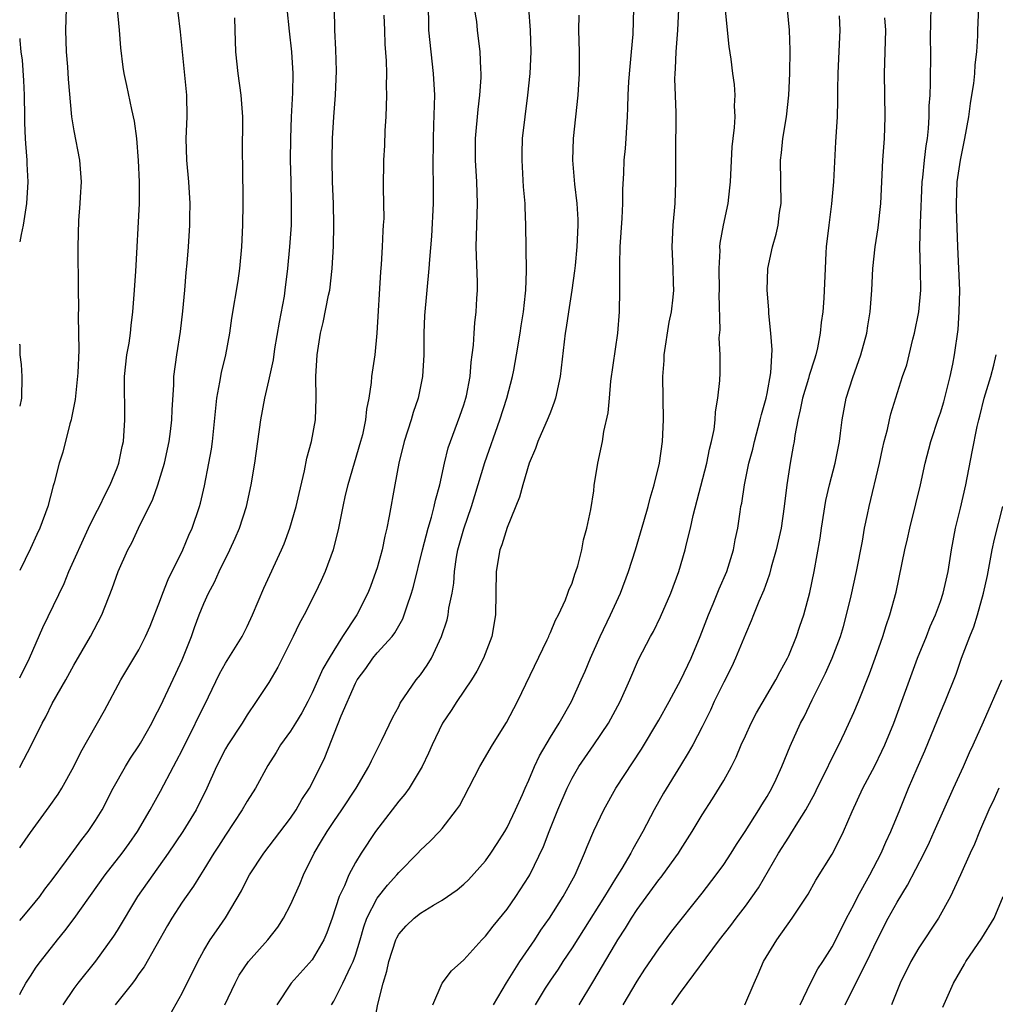
# Model space of a CAD drawing. Units: inches. Extents: x 2562000 to 2565000, y 1554000 to 1557000.
# Drawn here: x 2562000 to 2562090, y 1555203 to 1555294 of the extents above; entities that cross this region are included whole.
import ezdxf

# ---------------------------------------------------------------- set-up
doc = ezdxf.new("R2010")
doc.units = ezdxf.units.IN
doc.header["$MEASUREMENT"] = 0
doc.layers.add('LD25621554_2ft', color=134, linetype='Continuous')

msp = doc.modelspace()

# ---------------------------------------------------------------- linework, layer by layer
at = {"layer": 'LD25621554_2ft'}
msp.add_line((2562000, 1555263.931, 7614), (2561999.999, 1555263.998, 7614), dxfattribs=at)
for points, elevation in [([(2562004.34, 1555297), (2562004.24, 1555293), (2562004.291, 1555291), (2562004.409, 1555289.592), (2562004.475, 1555288.475), (2562004.793, 1555285), (2562005, 1555283.692), (2562005.524, 1555281), (2562005.668, 1555279), (2562005.57, 1555277.57), (2562005.556, 1555277), (2562005.422, 1555275.422), (2562005.373, 1555273), (2562005.384, 1555269), (2562005.415, 1555267.415), (2562005.405, 1555266.595), (2562005.442, 1555265), (2562005.452, 1555263.452), (2562005.361, 1555261.361), (2562005.113, 1555258.887), (2562004.795, 1555257.205), (2562004.747, 1555257), (2562004.632, 1555256.632), (2562003.985, 1555254.015), (2562003.657, 1555253), (2562003.191, 1555251.191), (2562003.095, 1555250.905), (2562002.597, 1555249), (2562001.847, 1555247), (2562001.57, 1555246.43), (2562001, 1555245.119), (2562000, 1555243.117)], 7616), ([(2562000, 1555233.206), (2562000.896, 1555235), (2562002.145, 1555237.855), (2562004.093, 1555241.907), (2562004.546, 1555243), (2562006.344, 1555247), (2562007, 1555248.333), (2562007.354, 1555249), (2562007.877, 1555250.123), (2562008.363, 1555251), (2562009, 1555252.588), (2562009.154, 1555253), (2562009.463, 1555254.537), (2562009.572, 1555255), (2562009.715, 1555257), (2562009.706, 1555258.293), (2562009.661, 1555259.661), (2562009.682, 1555261), (2562009.895, 1555263), (2562010.092, 1555264.092), (2562010.219, 1555265), (2562010.277, 1555265.723), (2562010.449, 1555267), (2562010.572, 1555268.572), (2562010.707, 1555270.707), (2562011.046, 1555277), (2562011.05, 1555279), (2562010.966, 1555280.966), (2562010.803, 1555283), (2562010.594, 1555284.594), (2562010.347, 1555285.653), (2562009.879, 1555287.879), (2562009.649, 1555289), (2562009.564, 1555289.564), (2562009.346, 1555291.346), (2562009.218, 1555293), (2562008.86, 1555296.86)], 7618), ([(2562000, 1555224.92), (2562000.046, 1555225), (2562001.046, 1555226.954), (2562002.063, 1555229), (2562002.403, 1555229.597), (2562003, 1555230.814), (2562004.258, 1555233), (2562005, 1555234.374), (2562006.537, 1555237), (2562007.573, 1555239), (2562008.551, 1555241.449), (2562009.08, 1555243), (2562009.971, 1555245), (2562010.34, 1555245.66), (2562010.974, 1555247), (2562012.306, 1555249.694), (2562012.755, 1555251), (2562013.372, 1555253), (2562013.81, 1555255), (2562013.937, 1555255.937), (2562014.059, 1555257), (2562014.067, 1555257.933), (2562014.245, 1555260.245), (2562014.243, 1555261), (2562014.498, 1555263), (2562014.842, 1555265.158), (2562015.058, 1555267.058), (2562015.239, 1555269), (2562015.371, 1555270.629), (2562015.469, 1555271.469), (2562015.58, 1555273), (2562015.702, 1555275), (2562015.701, 1555275.701), (2562015.735, 1555277), (2562015.611, 1555279), (2562015.423, 1555281), (2562015.382, 1555283), (2562015.457, 1555285), (2562015.418, 1555287), (2562014.849, 1555292.849), (2562014.424, 1555296.424)], 7620), ([(2562032.713, 1555201.287), (2562033.077, 1555203.077), (2562033.551, 1555205), (2562033.901, 1555206.099), (2562034.07, 1555207), (2562034.731, 1555209), (2562034.811, 1555209.189), (2562035, 1555209.518), (2562035.69, 1555210.31), (2562036.414, 1555211), (2562037, 1555211.471), (2562038.199, 1555212.198), (2562039, 1555212.661), (2562040.38, 1555213.62), (2562041, 1555214.137), (2562041.445, 1555214.555), (2562043, 1555216.31), (2562043.493, 1555217), (2562044.093, 1555217.907), (2562044.79, 1555219), (2562045, 1555219.373), (2562045.776, 1555221), (2562046.407, 1555222.406), (2562046.655, 1555223), (2562047, 1555223.739), (2562047.53, 1555225), (2562047.996, 1555226.004), (2562049, 1555227.708), (2562049.799, 1555229), (2562050.937, 1555231), (2562051.852, 1555233), (2562052.199, 1555233.801), (2562052.687, 1555235), (2562053.595, 1555237), (2562054.556, 1555239), (2562055.462, 1555241), (2562056.216, 1555243), (2562056.845, 1555245), (2562057.621, 1555247.622), (2562058.015, 1555249), (2562058.213, 1555249.787), (2562058.592, 1555251), (2562059.072, 1555253), (2562059.346, 1555255), (2562059.443, 1555257), (2562059.385, 1555261), (2562059.497, 1555262.503), (2562059.514, 1555263), (2562059.975, 1555266.024), (2562060.176, 1555267), (2562060.341, 1555268.341), (2562060.382, 1555269), (2562060.358, 1555269.642), (2562060.342, 1555271), (2562060.254, 1555273), (2562060.335, 1555275), (2562060.511, 1555277), (2562060.593, 1555279), (2562060.574, 1555280.574), (2562060.594, 1555281.407), (2562060.606, 1555285.394), (2562060.493, 1555288.493), (2562060.504, 1555289), (2562060.54, 1555289.46), (2562060.609, 1555291), (2562060.751, 1555293), (2562060.934, 1555296.934)], 7640), ([(2562060.2, 1555203), (2562061, 1555204.147), (2562064.61, 1555209), (2562065.661, 1555210.339), (2562066.138, 1555211), (2562067, 1555212.123), (2562068.202, 1555213.798), (2562070.053, 1555217), (2562071, 1555218.494), (2562071.212, 1555218.788), (2562071.828, 1555219.828), (2562072.571, 1555221), (2562073.43, 1555222.569), (2562073.625, 1555223), (2562074.632, 1555225), (2562074.739, 1555225.261), (2562075.631, 1555227), (2562076.189, 1555228.19), (2562077, 1555229.986), (2562077.431, 1555231), (2562078.451, 1555233.549), (2562078.981, 1555235), (2562079.686, 1555237), (2562079.99, 1555238.01), (2562080.349, 1555239), (2562080.907, 1555241.093), (2562081.711, 1555245), (2562081.964, 1555246.036), (2562082.176, 1555247), (2562082.749, 1555249.251), (2562083.165, 1555251), (2562083.607, 1555253), (2562084.121, 1555255), (2562084.829, 1555257.171), (2562085, 1555257.654), (2562085.314, 1555258.686), (2562085.551, 1555259.551), (2562085.912, 1555261), (2562086.159, 1555262.159), (2562086.309, 1555263), (2562086.632, 1555265.369), (2562086.741, 1555267), (2562086.791, 1555269), (2562086.722, 1555271), (2562086.602, 1555273), (2562086.483, 1555276.482), (2562086.489, 1555277), (2562086.566, 1555279), (2562086.863, 1555281), (2562087.274, 1555283), (2562087.618, 1555285), (2562087.772, 1555286.228), (2562087.912, 1555287), (2562088.081, 1555288.081), (2562088.177, 1555289), (2562088.213, 1555289.787), (2562088.37, 1555291), (2562088.468, 1555292.468), (2562088.473, 1555293), (2562088.602, 1555296.602)], 7652), ([(2562000, 1555203.963), (2562000.049, 1555204.049), (2562000.562, 1555205), (2562001, 1555205.648), (2562001.527, 1555206.473), (2562001.907, 1555207), (2562003.482, 1555209), (2562004.168, 1555209.832), (2562005.033, 1555210.967), (2562007.886, 1555215), (2562009.447, 1555217), (2562010.099, 1555217.901), (2562010.868, 1555219), (2562012.05, 1555221), (2562012.376, 1555221.624), (2562013, 1555222.734), (2562014.188, 1555225), (2562014.486, 1555225.514), (2562015, 1555226.522), (2562017.434, 1555231.434), (2562018.446, 1555233.554), (2562019, 1555234.547), (2562019.785, 1555235.785), (2562020.532, 1555237), (2562021, 1555237.918), (2562021.496, 1555239), (2562022.536, 1555241.464), (2562024.177, 1555245), (2562024.423, 1555245.578), (2562024.954, 1555247), (2562025.513, 1555249), (2562025.788, 1555250.212), (2562026.291, 1555252.292), (2562026.517, 1555253.482), (2562026.944, 1555255), (2562027.312, 1555257), (2562027.369, 1555259), (2562027.344, 1555261), (2562027.454, 1555263), (2562027.758, 1555265), (2562028.011, 1555265.989), (2562028.518, 1555268.518), (2562028.631, 1555269), (2562028.863, 1555271), (2562028.96, 1555273.04), (2562028.992, 1555275), (2562028.96, 1555277), (2562028.891, 1555279), (2562028.862, 1555281), (2562028.894, 1555283), (2562028.994, 1555285), (2562029.156, 1555287), (2562029.245, 1555289.245), (2562029.194, 1555291.194), (2562029.092, 1555293), (2562029.06, 1555295.06)], 7626), ([(2562000, 1555210.785), (2562000.193, 1555211), (2562001, 1555211.945), (2562001.852, 1555213), (2562002.33, 1555213.67), (2562003, 1555214.527), (2562004.326, 1555216.325), (2562005, 1555217.245), (2562005.727, 1555218.273), (2562006.314, 1555219), (2562007, 1555220.019), (2562007.606, 1555221), (2562008.643, 1555223), (2562009.757, 1555225), (2562010.221, 1555225.779), (2562011, 1555226.901), (2562011.148, 1555227.148), (2562012.199, 1555229), (2562012.458, 1555229.542), (2562013, 1555230.583), (2562014.415, 1555233.585), (2562015, 1555234.86), (2562015.851, 1555237), (2562016.148, 1555237.852), (2562016.582, 1555239), (2562017, 1555240.053), (2562017.433, 1555241), (2562017.973, 1555242.027), (2562018.421, 1555243), (2562019.399, 1555245), (2562019.907, 1555246.093), (2562020.284, 1555247), (2562020.937, 1555249), (2562021.382, 1555251), (2562021.697, 1555253), (2562022.267, 1555257), (2562022.62, 1555259), (2562023, 1555260.613), (2562023.434, 1555262.566), (2562023.562, 1555263.562), (2562023.979, 1555266.021), (2562024.444, 1555268.444), (2562024.524, 1555269), (2562024.761, 1555271), (2562024.952, 1555273), (2562025.093, 1555275), (2562025.108, 1555277), (2562025.049, 1555279.049), (2562025.015, 1555281), (2562025.034, 1555283), (2562025.102, 1555285), (2562025.209, 1555287.209), (2562025.238, 1555289), (2562025.126, 1555291), (2562024.908, 1555292.908), (2562024.691, 1555295)], 7624), ([(2562033.609, 1555294.391), (2562033.674, 1555293), (2562033.709, 1555291.709), (2562033.844, 1555290.156), (2562033.859, 1555289), (2562033.847, 1555287.847), (2562033.864, 1555287), (2562033.795, 1555285), (2562033.72, 1555283.72), (2562033.67, 1555282.331), (2562033.594, 1555281), (2562033.559, 1555278.441), (2562033.595, 1555277), (2562033.606, 1555275.606), (2562033.573, 1555275), (2562033.521, 1555274.479), (2562033.462, 1555273), (2562033.364, 1555271.364), (2562033.307, 1555270.692), (2562032.976, 1555265.024), (2562032.779, 1555263), (2562032.494, 1555261), (2562032.457, 1555260.458), (2562032.223, 1555259), (2562032.01, 1555257.99), (2562031.936, 1555257), (2562031.642, 1555255.643), (2562031.478, 1555255), (2562030.869, 1555253), (2562030.285, 1555251), (2562030.059, 1555250.059), (2562029.828, 1555249), (2562029.426, 1555247), (2562028.936, 1555245), (2562028.204, 1555243), (2562027.829, 1555242.171), (2562027.272, 1555241), (2562026.264, 1555239), (2562025.813, 1555238.187), (2562025.253, 1555237), (2562023.828, 1555234.172), (2562023, 1555232.777), (2562021.843, 1555231), (2562021, 1555229.773), (2562020.525, 1555229), (2562019.207, 1555227), (2562019, 1555226.651), (2562018.165, 1555225), (2562017.278, 1555223), (2562016.305, 1555221), (2562015.072, 1555219), (2562013.711, 1555217), (2562012.282, 1555215), (2562010.883, 1555213), (2562009, 1555209.862), (2562008.665, 1555209.335), (2562007, 1555207.031), (2562005.36, 1555205), (2562005, 1555204.521), (2562003.989, 1555203)], 7628), ([(2562037.698, 1555295), (2562037.735, 1555293.735), (2562037.736, 1555293), (2562037.949, 1555291), (2562038.185, 1555289), (2562038.283, 1555287), (2562038.217, 1555284.217), (2562038.161, 1555283), (2562038.142, 1555280.143), (2562038.172, 1555279), (2562038.16, 1555278.16), (2562038.174, 1555277), (2562038.029, 1555273.971), (2562037.825, 1555271.825), (2562037.774, 1555271), (2562037.368, 1555266.632), (2562037.303, 1555265), (2562037.309, 1555263), (2562037.203, 1555261), (2562036.775, 1555259), (2562036.317, 1555257.683), (2562036.129, 1555257), (2562035.503, 1555255), (2562035.006, 1555253), (2562034.623, 1555251), (2562034.121, 1555248.121), (2562033.894, 1555247), (2562033.72, 1555246.28), (2562033.459, 1555245), (2562033, 1555243.361), (2562032.886, 1555243), (2562032.377, 1555241.624), (2562032.13, 1555241), (2562031.138, 1555239), (2562029.817, 1555237), (2562029, 1555235.729), (2562028.559, 1555235), (2562027.984, 1555234.016), (2562027, 1555231.802), (2562026.593, 1555231), (2562026.035, 1555229.965), (2562025.468, 1555229), (2562025, 1555228.258), (2562024.092, 1555227), (2562023.686, 1555226.314), (2562022.911, 1555225.089), (2562021.77, 1555223), (2562021, 1555221.8), (2562020.537, 1555221), (2562019, 1555218.672), (2562018.357, 1555217.643), (2562017.933, 1555217), (2562017, 1555215.485), (2562016.678, 1555215), (2562016.046, 1555213.954), (2562015.355, 1555213), (2562015, 1555212.474), (2562014.053, 1555211), (2562013.659, 1555210.341), (2562011.477, 1555206.523), (2562011, 1555205.864), (2562010.66, 1555205.34), (2562010.412, 1555205), (2562008.828, 1555203)], 7630), ([(2562013.881, 1555202.118), (2562015, 1555204.087), (2562016.435, 1555207), (2562017, 1555208.011), (2562017.591, 1555209), (2562018.162, 1555209.839), (2562019, 1555211.021), (2562020.483, 1555213.517), (2562021, 1555214.604), (2562021.216, 1555215), (2562022.544, 1555217), (2562025, 1555220.233), (2562025.516, 1555221), (2562026.041, 1555221.959), (2562026.746, 1555223), (2562027, 1555223.475), (2562028.164, 1555225.836), (2562029.69, 1555229.69), (2562031, 1555232.687), (2562031.169, 1555233), (2562031.943, 1555234.057), (2562032.598, 1555235), (2562033, 1555235.486), (2562034.379, 1555237), (2562034.648, 1555237.352), (2562035, 1555238.001), (2562035.37, 1555238.629), (2562035.511, 1555239), (2562035.734, 1555239.734), (2562036.175, 1555241), (2562036.363, 1555241.637), (2562037.176, 1555245), (2562037.703, 1555247), (2562038.032, 1555248.032), (2562038.28, 1555249), (2562038.392, 1555249.608), (2562038.792, 1555251), (2562039.224, 1555253), (2562039.574, 1555254.426), (2562040.644, 1555257.356), (2562041, 1555258.397), (2562041.182, 1555259), (2562041.237, 1555259.237), (2562041.583, 1555261), (2562041.675, 1555262.325), (2562041.787, 1555263), (2562041.896, 1555263.896), (2562041.945, 1555265), (2562042.031, 1555265.969), (2562042.144, 1555267), (2562042.201, 1555268.201), (2562042.266, 1555269), (2562042.278, 1555269.722), (2562042.16, 1555272.16), (2562042.158, 1555273), (2562042.278, 1555277), (2562042.22, 1555279), (2562042.09, 1555281), (2562042.08, 1555283), (2562042.321, 1555285.679), (2562042.497, 1555287), (2562042.608, 1555288.608), (2562042.608, 1555289), (2562042.564, 1555289.436), (2562042.52, 1555291), (2562042.255, 1555293), (2562042.197, 1555293.803), (2562042.005, 1555295)], 7632), ([(2562018.945, 1555203), (2562019.886, 1555205), (2562020.265, 1555205.735), (2562021.11, 1555207), (2562022.904, 1555209), (2562023.826, 1555210.174), (2562024.369, 1555211), (2562025, 1555212.22), (2562025.86, 1555214.14), (2562026.188, 1555215), (2562027.179, 1555217), (2562027.867, 1555218.133), (2562028.373, 1555219), (2562029, 1555219.935), (2562029.754, 1555221), (2562031.067, 1555223), (2562032.234, 1555225), (2562032.467, 1555225.533), (2562033.444, 1555227.444), (2562034.438, 1555229.562), (2562035, 1555230.556), (2562035.14, 1555230.859), (2562036.618, 1555233), (2562037, 1555233.471), (2562037.625, 1555234.375), (2562038.012, 1555235), (2562038.945, 1555237), (2562039.452, 1555238.548), (2562039.555, 1555239), (2562039.636, 1555239.636), (2562039.922, 1555241), (2562040.078, 1555241.921), (2562040.145, 1555243), (2562040.337, 1555244.337), (2562040.462, 1555245), (2562041, 1555246.955), (2562041.708, 1555249), (2562042.939, 1555253.061), (2562044.332, 1555257), (2562044.979, 1555259), (2562045.514, 1555261), (2562045.613, 1555261.613), (2562045.88, 1555263), (2562046.201, 1555265), (2562046.294, 1555265.707), (2562046.508, 1555267), (2562046.7, 1555268.7), (2562046.718, 1555269), (2562046.777, 1555270.777), (2562046.732, 1555275), (2562046.655, 1555276.655), (2562046.659, 1555277), (2562046.525, 1555278.525), (2562046.387, 1555281), (2562046.394, 1555281.606), (2562046.437, 1555283), (2562046.656, 1555285), (2562046.919, 1555287), (2562047.115, 1555289), (2562047.21, 1555291), (2562047.176, 1555293), (2562047.011, 1555295.011)], 7634), ([(2562051.614, 1555294.386), (2562051.598, 1555293), (2562051.659, 1555291), (2562051.645, 1555290.355), (2562051.648, 1555289), (2562051.524, 1555287), (2562051.101, 1555283), (2562051.034, 1555281), (2562051.224, 1555278.775), (2562051.443, 1555277), (2562051.526, 1555275.525), (2562051.532, 1555275), (2562051.438, 1555273), (2562051.271, 1555271.27), (2562051.236, 1555270.764), (2562050.991, 1555269), (2562050.663, 1555267), (2562050.451, 1555265.55), (2562050.351, 1555265), (2562049.899, 1555261), (2562049.467, 1555259), (2562049.359, 1555258.642), (2562049, 1555257.734), (2562048.805, 1555257.195), (2562047.833, 1555255), (2562047.626, 1555254.374), (2562047.038, 1555253), (2562046.438, 1555251), (2562046.13, 1555249.871), (2562045, 1555247.071), (2562044.519, 1555245.481), (2562044.34, 1555245), (2562043.999, 1555243), (2562043.944, 1555239), (2562043.584, 1555237), (2562042.816, 1555235), (2562042.196, 1555233.804), (2562041.704, 1555233), (2562040.354, 1555231), (2562039.838, 1555230.162), (2562039.031, 1555229), (2562038.087, 1555227), (2562037.757, 1555226.243), (2562037.158, 1555225), (2562035.957, 1555223), (2562035.557, 1555222.443), (2562035, 1555221.803), (2562032.844, 1555219), (2562031.526, 1555217), (2562031, 1555216.137), (2562030.386, 1555215), (2562029.984, 1555213.984), (2562029.507, 1555213), (2562028.864, 1555211), (2562028.355, 1555209.645), (2562028.078, 1555209), (2562027, 1555207.152), (2562025.071, 1555205), (2562023.755, 1555203)], 7636), ([(2562028.787, 1555203), (2562029, 1555203.346), (2562029.841, 1555205), (2562030.577, 1555206.577), (2562030.796, 1555207), (2562031, 1555207.577), (2562031.434, 1555209), (2562031.785, 1555210.215), (2562032.064, 1555211), (2562033, 1555212.852), (2562033.952, 1555214.048), (2562034.828, 1555215), (2562035, 1555215.221), (2562036.773, 1555217), (2562037, 1555217.268), (2562037.892, 1555218.108), (2562038.754, 1555219), (2562039, 1555219.28), (2562040.34, 1555221), (2562040.616, 1555221.384), (2562041, 1555222.145), (2562042.494, 1555225), (2562043.664, 1555227), (2562044.933, 1555229.067), (2562045.948, 1555231), (2562048.712, 1555236.712), (2562048.843, 1555237), (2562048.879, 1555237.121), (2562049, 1555237.365), (2562049.469, 1555238.531), (2562049.736, 1555239), (2562050.391, 1555240.391), (2562050.621, 1555241), (2562050.698, 1555241.302), (2562051, 1555241.93), (2562051.251, 1555242.75), (2562051.359, 1555243), (2562051.532, 1555243.532), (2562051.89, 1555245), (2562052.056, 1555245.944), (2562052.372, 1555247), (2562052.742, 1555248.741), (2562053, 1555250.473), (2562053.054, 1555250.946), (2562053.366, 1555253), (2562053.806, 1555255), (2562053.945, 1555255.944), (2562054.346, 1555257.654), (2562054.442, 1555259), (2562054.593, 1555260.593), (2562055.238, 1555265), (2562055.39, 1555267), (2562055.415, 1555269), (2562055.417, 1555270.583), (2562055.399, 1555271.399), (2562055.445, 1555273), (2562055.626, 1555275.626), (2562055.688, 1555277), (2562055.682, 1555278.318), (2562055.768, 1555279.769), (2562055.811, 1555281), (2562055.926, 1555282.074), (2562056.001, 1555283), (2562056.042, 1555284.042), (2562056.12, 1555285), (2562056.16, 1555285.84), (2562056.174, 1555287), (2562056.252, 1555288.252), (2562056.358, 1555289.642), (2562056.5, 1555291), (2562056.636, 1555292.636), (2562056.693, 1555295)], 7638), ([(2562038.139, 1555203), (2562039, 1555204.987), (2562039.855, 1555206.145), (2562041, 1555207.152), (2562042.656, 1555209), (2562043, 1555209.337), (2562043.721, 1555210.279), (2562045, 1555211.822), (2562045.811, 1555213), (2562047, 1555214.844), (2562047.091, 1555215), (2562048.37, 1555217.63), (2562048.883, 1555219), (2562049.692, 1555221), (2562050.541, 1555223), (2562051, 1555223.934), (2562051.614, 1555225), (2562053.016, 1555227), (2562054.37, 1555229), (2562055.439, 1555231), (2562056.328, 1555233), (2562057.125, 1555234.875), (2562058.243, 1555237), (2562058.517, 1555237.483), (2562059.176, 1555238.824), (2562060.106, 1555241), (2562060.851, 1555243), (2562061.449, 1555245), (2562061.573, 1555245.573), (2562061.928, 1555247), (2562062.186, 1555248.186), (2562063.45, 1555253), (2562063.689, 1555254.311), (2562063.883, 1555255), (2562064.114, 1555256.114), (2562064.208, 1555257), (2562064.243, 1555257.757), (2562064.468, 1555259), (2562064.638, 1555260.638), (2562064.661, 1555261.339), (2562064.663, 1555263), (2562064.586, 1555264.586), (2562064.668, 1555265.332), (2562064.578, 1555268.578), (2562064.606, 1555269), (2562064.57, 1555271), (2562064.657, 1555272.657), (2562064.655, 1555273), (2562064.678, 1555273.322), (2562064.973, 1555275), (2562065.402, 1555277), (2562065.58, 1555278.42), (2562065.624, 1555279), (2562065.642, 1555279.642), (2562065.773, 1555282.227), (2562065.859, 1555283), (2562066.006, 1555284.006), (2562066.052, 1555285), (2562066.001, 1555285.999), (2562066.061, 1555287), (2562065.982, 1555287.982), (2562065.836, 1555289), (2562065.678, 1555290.322), (2562065.497, 1555291.497), (2562065.13, 1555295.13)], 7642), ([(2562043.747, 1555203), (2562044.954, 1555205.046), (2562046.188, 1555207), (2562047.559, 1555209), (2562048.12, 1555209.88), (2562048.91, 1555211), (2562050.172, 1555213), (2562051.278, 1555215), (2562052.156, 1555217), (2562052.387, 1555217.613), (2562053, 1555219.064), (2562053.92, 1555221), (2562055.033, 1555223), (2562057.404, 1555226.596), (2562059, 1555229.269), (2562059.956, 1555231), (2562061.026, 1555233), (2562061.98, 1555235), (2562062.835, 1555237), (2562063.591, 1555239), (2562064.032, 1555240.032), (2562064.576, 1555241.424), (2562065.273, 1555243), (2562065.897, 1555245), (2562066.072, 1555245.928), (2562066.298, 1555247), (2562066.518, 1555248.518), (2562066.595, 1555249), (2562066.667, 1555249.334), (2562066.905, 1555251), (2562067.325, 1555253), (2562067.686, 1555254.314), (2562067.841, 1555255), (2562068.375, 1555257), (2562068.485, 1555257.515), (2562068.906, 1555259), (2562069, 1555259.46), (2562069.357, 1555261.357), (2562069.475, 1555263.475), (2562069.347, 1555265), (2562069.16, 1555266.84), (2562069.161, 1555267.161), (2562069.014, 1555269), (2562069.084, 1555271), (2562069.504, 1555273), (2562069.846, 1555274.154), (2562070.02, 1555275), (2562070.153, 1555276.153), (2562070.289, 1555277), (2562070.245, 1555281), (2562070.331, 1555281.669), (2562070.456, 1555283), (2562070.784, 1555285), (2562071.006, 1555286.994), (2562071.103, 1555289), (2562071.139, 1555291.139), (2562071.076, 1555293), (2562070.904, 1555294.904)], 7644), ([(2562055.705, 1555203), (2562057, 1555205.189), (2562057.712, 1555206.288), (2562059, 1555208.181), (2562060.206, 1555209.794), (2562063, 1555213.313), (2562064.308, 1555215), (2562065, 1555215.955), (2562065.69, 1555217), (2562066.186, 1555217.814), (2562066.973, 1555219), (2562068.255, 1555221), (2562068.525, 1555221.475), (2562069, 1555222.239), (2562069.443, 1555223), (2562069.843, 1555223.843), (2562070.364, 1555225), (2562071.125, 1555226.875), (2562072.086, 1555229), (2562072.414, 1555229.586), (2562073.154, 1555231.154), (2562074.385, 1555233.615), (2562075, 1555235.006), (2562075.772, 1555237), (2562076.057, 1555237.943), (2562076.346, 1555239), (2562076.765, 1555240.765), (2562077.27, 1555243), (2562077.805, 1555245.805), (2562077.991, 1555247), (2562078.272, 1555248.272), (2562078.414, 1555249), (2562079.395, 1555253), (2562079.668, 1555254.332), (2562079.824, 1555255), (2562080.117, 1555256.118), (2562080.294, 1555257), (2562080.426, 1555257.574), (2562081.518, 1555261), (2562081.899, 1555262.101), (2562082.466, 1555264.465), (2562082.619, 1555265), (2562083.027, 1555266.973), (2562083.21, 1555269), (2562083.181, 1555270.819), (2562083.106, 1555273), (2562083.158, 1555275.158), (2562083.326, 1555279), (2562083.377, 1555279.377), (2562083.53, 1555281), (2562083.677, 1555282.323), (2562083.808, 1555283), (2562083.919, 1555283.918), (2562083.983, 1555285), (2562083.982, 1555286.018), (2562084.048, 1555287), (2562084.098, 1555288.098), (2562084.118, 1555291), (2562084.1, 1555292.1), (2562084.115, 1555293.885), (2562084.166, 1555295)], 7650), ([(2562000, 1555217.482), (2562001, 1555218.91), (2562002.73, 1555221.27), (2562003.55, 1555222.45), (2562003.885, 1555223), (2562005.002, 1555225), (2562005.656, 1555226.344), (2562007.815, 1555230.185), (2562009.348, 1555233), (2562011, 1555235.789), (2562011.627, 1555237), (2562012.043, 1555237.957), (2562013, 1555240.433), (2562013.204, 1555241), (2562013.72, 1555242.28), (2562015.053, 1555245), (2562015.627, 1555246.374), (2562015.912, 1555247), (2562016.591, 1555249), (2562016.683, 1555249.317), (2562017.071, 1555250.929), (2562017.474, 1555253), (2562017.697, 1555254.303), (2562017.795, 1555255), (2562018.216, 1555259), (2562018.493, 1555260.493), (2562018.626, 1555261.374), (2562019.023, 1555263.023), (2562019.403, 1555265), (2562019.601, 1555266.399), (2562020.166, 1555269.833), (2562020.315, 1555271), (2562020.499, 1555273), (2562020.607, 1555275), (2562020.646, 1555277), (2562020.598, 1555280.598), (2562020.561, 1555281.439), (2562020.588, 1555285), (2562020.458, 1555287), (2562020.181, 1555289), (2562019.962, 1555291), (2562019.887, 1555293), (2562019.869, 1555294.131)], 7622), ([(2562075.673, 1555294.327), (2562075.72, 1555293), (2562075.61, 1555290.39), (2562075.531, 1555289), (2562075.508, 1555287.507), (2562075.511, 1555286.489), (2562075.472, 1555285), (2562075.326, 1555282.674), (2562075.129, 1555279), (2562074.944, 1555276.944), (2562074.694, 1555275), (2562074.47, 1555273), (2562074.426, 1555272.426), (2562074.355, 1555271), (2562074.247, 1555268.247), (2562074.151, 1555267), (2562074.009, 1555265.992), (2562073.911, 1555265), (2562073.653, 1555263.653), (2562073.503, 1555263), (2562073.372, 1555262.628), (2562072.893, 1555261.107), (2562072.824, 1555260.824), (2562072.267, 1555259), (2562072.069, 1555257.931), (2562071.834, 1555257), (2562071.56, 1555255.56), (2562071.493, 1555255), (2562071.423, 1555254.577), (2562071.122, 1555253), (2562071, 1555252.223), (2562070.819, 1555251), (2562070.588, 1555249), (2562070.291, 1555247), (2562069.854, 1555245), (2562069.395, 1555243.395), (2562069.233, 1555242.767), (2562069, 1555242.15), (2562068.705, 1555241.295), (2562068.238, 1555240.238), (2562067.746, 1555239), (2562067.549, 1555238.451), (2562067, 1555237.221), (2562066.101, 1555235), (2562065.747, 1555234.253), (2562065, 1555232.795), (2562064.126, 1555231), (2562063.779, 1555230.221), (2562063, 1555228.657), (2562062.144, 1555227), (2562061.733, 1555226.267), (2562061, 1555225.094), (2562059.455, 1555222.545), (2562058.589, 1555221), (2562057.528, 1555219), (2562056.612, 1555217.388), (2562056.422, 1555217), (2562055.587, 1555215.587), (2562055, 1555214.664), (2562053.997, 1555213), (2562052.067, 1555209.933), (2562051, 1555208.279), (2562050.147, 1555207), (2562049.705, 1555206.295), (2562049, 1555205.272), (2562048.526, 1555204.526), (2562047.585, 1555203)], 7646), ([(2562051.667, 1555203), (2562052.916, 1555205.084), (2562055, 1555208.625), (2562055.226, 1555209), (2562055.93, 1555210.07), (2562056.479, 1555211), (2562057, 1555211.796), (2562059, 1555214.53), (2562059.216, 1555214.784), (2562059.376, 1555215), (2562060.81, 1555217), (2562061, 1555217.318), (2562062.083, 1555219), (2562063, 1555220.537), (2562063.971, 1555222.029), (2562065, 1555223.708), (2562065.706, 1555225), (2562066.142, 1555225.858), (2562066.624, 1555227), (2562067, 1555227.828), (2562067.548, 1555229), (2562068.031, 1555229.969), (2562069.807, 1555233), (2562070.209, 1555233.791), (2562070.892, 1555235), (2562071, 1555235.241), (2562071.728, 1555237), (2562072.036, 1555237.963), (2562072.405, 1555239), (2562072.941, 1555241.059), (2562073.336, 1555243), (2562073.908, 1555246.092), (2562074.024, 1555247), (2562074.436, 1555249.564), (2562074.775, 1555251), (2562075.304, 1555253), (2562075.693, 1555255), (2562075.797, 1555255.797), (2562075.925, 1555257), (2562076.295, 1555259), (2562076.91, 1555260.91), (2562077.657, 1555263), (2562078.21, 1555265), (2562078.308, 1555265.692), (2562078.529, 1555267), (2562078.667, 1555269), (2562078.759, 1555271), (2562078.97, 1555273), (2562079.251, 1555274.749), (2562079.498, 1555277), (2562079.706, 1555281), (2562079.842, 1555283), (2562079.907, 1555285), (2562079.836, 1555289), (2562079.958, 1555293), (2562079.867, 1555294.133)], 7648), ([(2562000, 1555292.208), (2562000.025, 1555292.025), (2562000.107, 1555291), (2562000.213, 1555290.213), (2562000.355, 1555288.355), (2562000.402, 1555287), (2562000.441, 1555285), (2562000.44, 1555284.44), (2562000.515, 1555283), (2562000.52, 1555282.52), (2562000.66, 1555281), (2562000.664, 1555280.664), (2562000.747, 1555279), (2562000.632, 1555277), (2562000.331, 1555275), (2562000.121, 1555274.121), (2562000, 1555273.439)], 7614), ([(2562000, 1555263.931), (2562000.025, 1555263), (2562000.123, 1555262.123), (2562000.208, 1555261), (2562000.163, 1555259), (2562000, 1555258.262)], 7614), ([(2562066.937, 1555203), (2562067.798, 1555205), (2562068.178, 1555205.822), (2562068.662, 1555207), (2562069.889, 1555209), (2562071.33, 1555211), (2562072.782, 1555213.218), (2562073.504, 1555214.496), (2562075, 1555216.902), (2562075.715, 1555218.285), (2562076.054, 1555219), (2562076.858, 1555220.858), (2562077.856, 1555223), (2562078.939, 1555225.061), (2562079.591, 1555226.409), (2562079.865, 1555227), (2562080.718, 1555229), (2562082.905, 1555235), (2562083.716, 1555237), (2562084.074, 1555237.926), (2562084.547, 1555239), (2562085, 1555240.246), (2562085.263, 1555241), (2562085.715, 1555243), (2562086.025, 1555245), (2562086.402, 1555247), (2562086.871, 1555248.871), (2562087.348, 1555251), (2562087.929, 1555254.071), (2562088.411, 1555256.411), (2562088.552, 1555257), (2562088.654, 1555257.346), (2562089.052, 1555259), (2562089.671, 1555261), (2562089.941, 1555262.06), (2562090.142, 1555263)], 7654), ([(2562072.05, 1555203), (2562073.009, 1555205), (2562073.681, 1555206.319), (2562074.143, 1555207), (2562075, 1555208.344), (2562075.345, 1555209), (2562076.334, 1555211), (2562077, 1555212.236), (2562077.386, 1555213), (2562078.5, 1555215), (2562079.544, 1555217), (2562079.978, 1555218.022), (2562080.442, 1555219), (2562081.27, 1555221), (2562082.076, 1555223), (2562082.852, 1555224.852), (2562083.562, 1555226.438), (2562085, 1555229.983), (2562085.443, 1555231), (2562086.457, 1555233.543), (2562086.956, 1555235), (2562087.716, 1555237), (2562088.105, 1555237.895), (2562088.44, 1555239), (2562089, 1555241), (2562089.349, 1555242.651), (2562089.771, 1555245), (2562089.997, 1555246.003), (2562090.755, 1555249)], 7656), ([(2562076.209, 1555203), (2562077.379, 1555205.379), (2562078.207, 1555207), (2562079.164, 1555209), (2562080.185, 1555211), (2562081, 1555212.466), (2562081.965, 1555214.035), (2562083.498, 1555217), (2562083.988, 1555218.012), (2562084.445, 1555219), (2562086.218, 1555223), (2562087.134, 1555225), (2562087.702, 1555226.298), (2562088.036, 1555227), (2562089, 1555229.135), (2562090.671, 1555233)], 7658), ([(2562090.393, 1555223), (2562089.971, 1555222.029), (2562089.463, 1555221), (2562088.611, 1555219), (2562088.156, 1555217.843), (2562087.762, 1555217), (2562086.874, 1555215), (2562085.949, 1555213), (2562084.835, 1555211), (2562083, 1555208.258), (2562082.274, 1555207), (2562081.294, 1555205), (2562080.505, 1555203)], 7660), ([(2562085.229, 1555202.771), (2562086.224, 1555205), (2562087.229, 1555206.771), (2562087.342, 1555207), (2562088.829, 1555209.171), (2562089.955, 1555211), (2562090.789, 1555213)], 7662)]:
    msp.add_lwpolyline(points, dxfattribs=dict(at, elevation=elevation))

doc.saveas('drawing.dxf')
